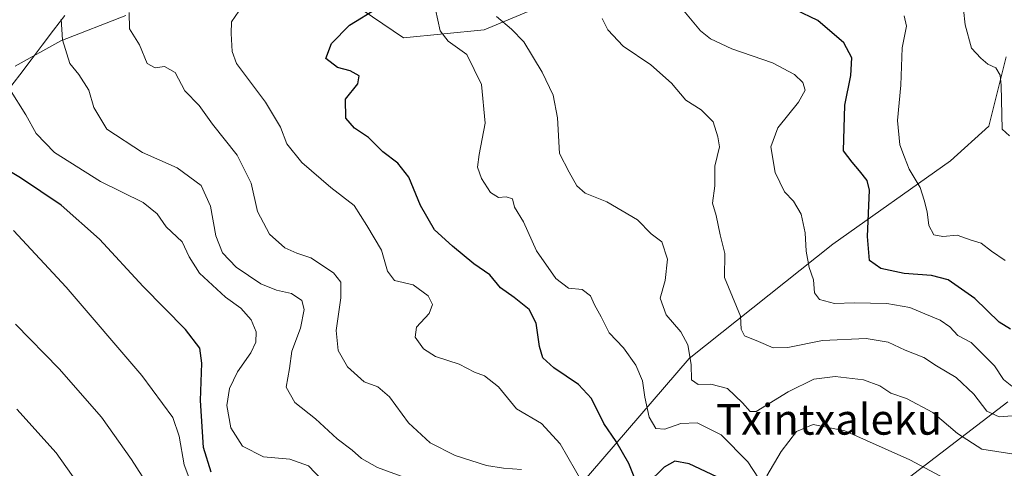
# Model space of a CAD drawing. Units: metres. Extents: x 579782 to 583206, y 4761284 to 4763638.
# Drawn here: x 580209 to 580467, y 4762298 to 4762415 of the extents above; entities that cross this region are included whole.
import ezdxf
from ezdxf.enums import TextEntityAlignment as Align

# ---------------------------------------------------------------- set-up
doc = ezdxf.new("R2010")
doc.units = ezdxf.units.M
doc.header["$MEASUREMENT"] = 0
for name, color, linetype, lineweight in [('Arbolado forestal CxS', 92, 'Continuous', 0), ('Curva de nivel maestra', 36, 'Continuous', 30), ('Curva de nivel normal', 36, 'Continuous', 0), ('Entidad de ámbito territorial', 19, 'Continuous', 0), ('Entidad de ámbito territorial CxS', 92, 'Continuous', 0), ('Pastizal CxS', 92, 'Continuous', 0), ('Texto cartográfico', 19, 'Continuous', 0)]:
    doc.layers.add(name, color=color, linetype=linetype, lineweight=lineweight)
doc.styles.add('Arial', font='txt', dxfattribs={"height": 0.2})

# ---------------------------------------------------------------- blocks, each defined once
blk = doc.blocks.new('*U153')
at = {"layer": 'Arbolado forestal CxS', "color": 92, "linetype": 'Continuous', "lineweight": 0}
for points in [[(580342.5197, 4762417.6181, 587.8269), (580330.9259, 4762412.8113, 592.5755), (580309.8797, 4762410.7219, 596.6812), (580290.6201, 4762423.7387, 601.4923)], [(580237.1611, 4762416.5099, 609.7497), (580220.1311, 4762409.8789, 614.7798), (580208.1783, 4762403.3299, 618.6236)]]:
    blk.add_polyline3d(points, dxfattribs=at)

msp = doc.modelspace()

# ---------------------------------------------------------------- linework, layer by layer
at = {"layer": 'Arbolado forestal CxS', "color": 92, "linetype": 'Continuous', "lineweight": 0}
for points in [[(580290.6201, 4762423.7387, 601.4923), (580309.8797, 4762410.7219, 596.6812), (580330.9259, 4762412.8113, 592.5755), (580342.5197, 4762417.6181, 587.8269)], [(580208.1783, 4762403.3299, 618.6236), (580220.1311, 4762409.8789, 614.7798), (580237.1611, 4762416.5099, 609.7497)], [(580467.9987, 4762315.5463, 584.8945), (580438.2175, 4762292.6399, 598.6577), (580421.9087, 4762271.1811, 606.8055), (580407.3165, 4762255.7307, 612.6351), (580389.0145, 4762255.1803, 614.7407), (580363.3213, 4762235.0689, 623.1115), (580351.4523, 4762223.4413, 628.3382), (580331.8527, 4762218.6717, 633.1286), (580319.4685, 4762238.1539, 630.7232), (580349.1519, 4762285.6387, 608.9768), (580384.6529, 4762326.8679, 589.551), (580422.2461, 4762356.7021, 577.2048), (580453.0553, 4762378.5707, 566.995), (580463.0619, 4762387.6265, 565.4199), (580467.6107, 4762405.7653, 563.772)], [(580467.6107, 4762405.7653, 563.772), (580463.0619, 4762387.6265, 565.4199), (580453.0553, 4762378.5707, 566.995), (580422.2461, 4762356.7021, 577.2048), (580384.6529, 4762326.8679, 589.551), (580349.1519, 4762285.6387, 608.9768), (580319.4685, 4762238.1539, 630.7232), (580331.8527, 4762218.6717, 633.1286), (580351.4523, 4762223.4413, 628.3382), (580363.3213, 4762235.0689, 623.1115), (580389.0145, 4762255.1803, 614.7407), (580407.3165, 4762255.7307, 612.6351), (580421.9087, 4762271.1811, 606.8055), (580438.2175, 4762292.6399, 598.6577), (580467.9987, 4762315.5463, 584.8945)]]:
    msp.add_polyline3d(points, dxfattribs=at)
at = {"layer": 'Curva de nivel maestra', "color": 36, "linetype": 'Continuous', "lineweight": 30}
for points in [[(580370.91, 4762294.11, 600), (580368.84, 4762299.42, 600), (580365.52, 4762305.16, 600), (580362.28, 4762309.84, 600), (580359.02, 4762316.36, 600), (580355.62, 4762320.04, 600), (580349.16, 4762324.4, 600), (580346.32, 4762326.99, 600), (580345.44, 4762329.99, 600), (580344.61, 4762336.06, 600), (580342.7, 4762339.62, 600), (580338.84, 4762342.79, 600), (580335.2, 4762345.35, 600), (580332.48, 4762348.7, 600), (580328.3, 4762351.56, 600), (580322.67, 4762356.25, 600), (580317.94, 4762360.52, 600), (580314.3, 4762366.89, 600), (580311.22, 4762374.28, 600), (580308.4, 4762377.91, 600), (580304.48, 4762380.88, 600), (580300.69, 4762384.62, 600), (580297.05, 4762387.06, 600), (580294.78, 4762389.67, 600), (580294.7, 4762394.66, 600), (580297.88, 4762398.64, 600), (580298.21, 4762400.79, 600), (580295.9, 4762402.08, 600), (580292.55, 4762402.96, 600), (580289.48, 4762405.27, 600), (580291.01, 4762409.2, 600), (580295.72, 4762413.98, 600), (580303.1, 4762418.52, 600)], [(580468.74, 4762334.52, 575), (580465.74, 4762336.35, 575), (580459.41, 4762342.53, 575), (580452.41, 4762347.42, 575), (580448.06, 4762348.54, 575), (580440.9, 4762349.1, 575), (580434.78, 4762350.36, 575), (580431.87, 4762352.43, 575), (580431.34, 4762358.79, 575), (580431.84, 4762370.86, 575), (580431.19, 4762373.42, 575), (580429.25, 4762375.95, 575), (580427.3, 4762378.16, 575), (580425.03, 4762381.15, 575), (580425.38, 4762393.1, 575), (580426.97, 4762400.86, 575), (580427.19, 4762405.44, 575), (580425.12, 4762409.38, 575), (580418.33, 4762415.25, 575), (580412.42, 4762418.06, 575)], [(580259.47, 4762297.14, 625), (580257.45, 4762303.56, 625), (580256.68, 4762315.82, 625), (580257.08, 4762325.65, 625), (580256.49, 4762329.55, 625), (580252.76, 4762334.4, 625), (580241.66, 4762345.71, 625), (580230.3, 4762358.09, 625), (580220.26, 4762366.96, 625), (580209.62, 4762374.13, 625), (580202.73, 4762378.19, 625)], [(580391.9, 4762295.93, 600), (580384.63, 4762299.27, 600), (580380.88, 4762299.96, 600), (580378.12, 4762298.45, 600), (580373.61, 4762294.07, 600)]]:
    msp.add_polyline3d(points, dxfattribs=at)
at = {"layer": 'Curva de nivel normal', "color": 36, "linetype": 'Continuous', "lineweight": 0}
for points in [[(580469.11, 4762319.58, 580), (580466.92, 4762321.32, 580), (580464.52, 4762324.94, 580), (580458.45, 4762331.03, 580), (580454.94, 4762332.86, 580), (580452.88, 4762335.13, 580), (580450.33, 4762336.91, 580), (580446.35, 4762338.5, 580), (580442.38, 4762340.21, 580), (580436.36, 4762341.26, 580), (580427.81, 4762341.4, 580), (580422.64, 4762341.27, 580), (580418.74, 4762342.31, 580), (580417.4, 4762343.99, 580), (580417.17, 4762347.42, 580), (580416.08, 4762350.6, 580), (580415.27, 4762354.95, 580), (580415.03, 4762359.67, 580), (580413.93, 4762364.62, 580), (580411.96, 4762367.99, 580), (580409.59, 4762370.47, 580), (580407.16, 4762375.47, 580), (580405.98, 4762382.19, 580), (580407.82, 4762387.14, 580), (580413.26, 4762393.86, 580), (580414.99, 4762396.99, 580), (580414.38, 4762398.98, 580), (580412.2, 4762401.14, 580), (580406.42, 4762404.16, 580), (580395.79, 4762407.8, 580), (580390.18, 4762410.43, 580), (580387.63, 4762412.53, 580), (580380.14, 4762421.54, 580)], [(580340.7, 4762297.78, 610), (580336.06, 4762298.2, 610), (580331.57, 4762298.82, 610), (580323.41, 4762301.44, 610), (580316.8, 4762304.78, 610), (580311.15, 4762309.98, 610), (580306.22, 4762316.8, 610), (580303.14, 4762319.39, 610), (580299.58, 4762320.78, 610), (580295.21, 4762324.64, 610), (580292.72, 4762328.94, 610), (580292.25, 4762334.17, 610), (580293.45, 4762342.72, 610), (580293.46, 4762346.77, 610), (580291.54, 4762349.22, 610), (580285.61, 4762353.17, 610), (580281.96, 4762354.39, 610), (580278.82, 4762355.77, 610), (580274.77, 4762359.38, 610), (580271.65, 4762365.32, 610), (580269.96, 4762372.74, 610), (580266.34, 4762379.99, 610), (580259.86, 4762388.11, 610), (580256.38, 4762392.97, 610), (580252.6, 4762396.85, 610), (580250.04, 4762401.63, 610), (580247.31, 4762403.17, 610), (580244.8, 4762402.84, 610), (580242.72, 4762403.99, 610), (580240.73, 4762408.88, 610), (580238.09, 4762413.05, 610), (580238.04, 4762417.32, 610)], [(580356.88, 4762294.07, 605), (580350.82, 4762304.55, 605), (580345.96, 4762309.8, 605), (580339.42, 4762313.69, 605), (580334.74, 4762319.43, 605), (580331.05, 4762322.28, 605), (580328.4, 4762323.26, 605), (580324.41, 4762325.33, 605), (580318.21, 4762327.38, 605), (580315.11, 4762329.36, 605), (580312.91, 4762332.41, 605), (580313.22, 4762335.03, 605), (580316.58, 4762338.6, 605), (580317.43, 4762340.99, 605), (580316.28, 4762343.27, 605), (580312.4, 4762346.1, 605), (580307.49, 4762347.27, 605), (580305.69, 4762349.66, 605), (580304.07, 4762355.16, 605), (580300.24, 4762361.66, 605), (580296.96, 4762366.82, 605), (580290.86, 4762371.59, 605), (580283.26, 4762378.09, 605), (580279.32, 4762383.02, 605), (580277.67, 4762387.35, 605), (580273.72, 4762393.9, 605), (580266.14, 4762403.98, 605), (580265.02, 4762407.12, 605), (580264.74, 4762411.87, 605), (580264.81, 4762414.85, 605), (580266.74, 4762417.66, 605)], [(580402.77, 4762295.57, 595), (580399.98, 4762299.8, 595), (580393.04, 4762306.88, 595), (580386.7, 4762309.98, 595), (580382.47, 4762309.87, 595), (580378.22, 4762308.34, 595), (580375.86, 4762308.55, 595), (580374.17, 4762311.52, 595), (580373, 4762316.7, 595), (580372.39, 4762321, 595), (580370.65, 4762325.14, 595), (580367.42, 4762329.64, 595), (580363.66, 4762333.58, 595), (580361.6, 4762337.71, 595), (580359.83, 4762340.88, 595), (580358.82, 4762343.27, 595), (580356.6, 4762344.85, 595), (580353.01, 4762345.26, 595), (580349.75, 4762347.77, 595), (580344.69, 4762355.03, 595), (580341.26, 4762362.61, 595), (580338.86, 4762366.42, 595), (580338.42, 4762368.62, 595), (580336.76, 4762369.12, 595), (580334.74, 4762368.96, 595), (580332.61, 4762370.29, 595), (580330.27, 4762373.93, 595), (580329.19, 4762376.86, 595), (580329.62, 4762380.18, 595), (580331.23, 4762388.4, 595), (580330.24, 4762398.53, 595), (580326.4, 4762406.32, 595), (580321.55, 4762409.81, 595), (580319.48, 4762412.55, 595), (580318.22, 4762418.13, 595)], [(580469.1, 4762301.94, 590), (580461.24, 4762303.17, 590), (580454.88, 4762307.27, 590), (580448.44, 4762312.72, 590), (580441.49, 4762316.39, 590), (580437.41, 4762317.78, 590), (580434.56, 4762319.66, 590), (580430.25, 4762321.29, 590), (580422.88, 4762322.13, 590), (580417.28, 4762321.45, 590), (580410.52, 4762318.12, 590), (580402.2, 4762313.01, 590), (580400.59, 4762313, 590), (580398.6, 4762315.27, 590), (580394.68, 4762318.96, 590), (580390.29, 4762320.1, 590), (580386.96, 4762320.04, 590), (580385.2, 4762321.24, 590), (580385.17, 4762325.27, 590), (580384.24, 4762330.39, 590), (580382.47, 4762333.81, 590), (580378.64, 4762338.22, 590), (580377.04, 4762342.66, 590), (580378.32, 4762347.27, 590), (580378.96, 4762352.82, 590), (580377.47, 4762357.32, 590), (580374.69, 4762359.45, 590), (580371.13, 4762363.09, 590), (580363.07, 4762367.85, 590), (580357.42, 4762370.12, 590), (580355.22, 4762372, 590), (580353.18, 4762375.54, 590), (580350.7, 4762380.44, 590), (580350.14, 4762389.75, 590), (580349.03, 4762395.68, 590), (580346.12, 4762401.7, 590), (580341.36, 4762409.62, 590), (580338.08, 4762412.99, 590), (580334.18, 4762416.29, 590)], [(580467.36, 4762352.48, 570), (580463.8, 4762354.92, 570), (580461.08, 4762356.97, 570), (580458.46, 4762357.83, 570), (580454.74, 4762359.09, 570), (580451.04, 4762358.73, 570), (580448.68, 4762359.18, 570), (580447.4, 4762361.65, 570), (580446.96, 4762365.22, 570), (580446.13, 4762368.22, 570), (580445.06, 4762371.53, 570), (580442.22, 4762376.4, 570), (580441.02, 4762379.46, 570), (580439.78, 4762382.7, 570), (580439.14, 4762389.05, 570), (580440.04, 4762398.29, 570), (580440.34, 4762408.07, 570), (580441.52, 4762413.77, 570), (580440.87, 4762416.5, 570)], [(580468.48, 4762385.06, 565), (580466.58, 4762386.83, 565), (580466.33, 4762398.24, 565), (580466.06, 4762400.94, 565), (580464.87, 4762402.89, 565), (580462.84, 4762403.83, 565), (580461, 4762405.4, 565), (580458.56, 4762408, 565), (580456.84, 4762414.14, 565), (580456.46, 4762418.14, 565)], [(580315.16, 4762293.85, 615), (580303.08, 4762298.37, 615), (580298.82, 4762300.65, 615), (580296.4, 4762302.9, 615), (580292.51, 4762305.84, 615), (580286.77, 4762311.09, 615), (580281.36, 4762315.37, 615), (580279.17, 4762319.33, 615), (580279.98, 4762324.27, 615), (580280.64, 4762328.8, 615), (580282.85, 4762334.76, 615), (580283.84, 4762339.68, 615), (580283.21, 4762341.99, 615), (580280.49, 4762343.85, 615), (580276.59, 4762344.7, 615), (580272.51, 4762346.35, 615), (580266.06, 4762350.69, 615), (580262.5, 4762354.48, 615), (580260.76, 4762358.88, 615), (580259.3, 4762366.68, 615), (580256.87, 4762372.08, 615), (580250.62, 4762376.67, 615), (580241.52, 4762380.72, 615), (580232.2, 4762386.78, 615), (580228.77, 4762392.48, 615), (580227.5, 4762397.06, 615), (580224.89, 4762401.12, 615), (580222.46, 4762404.02, 615), (580220.58, 4762410.21, 615), (580220.24, 4762415.57, 615)], [(580472.69, 4762312.11, 585), (580465.74, 4762311.6, 585), (580462.51, 4762313.04, 585), (580459.16, 4762317.49, 585), (580454.51, 4762321.88, 585), (580449.41, 4762324.95, 585), (580446.07, 4762327.12, 585), (580441.15, 4762328.99, 585), (580436.71, 4762331.14, 585), (580430.93, 4762332.03, 585), (580419.52, 4762331.51, 585), (580410.46, 4762329.69, 585), (580406.6, 4762329.64, 585), (580402.73, 4762331.32, 585), (580399.07, 4762332.74, 585), (580398.24, 4762334.49, 585), (580398.08, 4762337.92, 585), (580393.88, 4762347.99, 585), (580393.94, 4762354.28, 585), (580392.71, 4762359.16, 585), (580391.68, 4762364.28, 585), (580390.73, 4762367.5, 585), (580391.34, 4762372.02, 585), (580391.33, 4762377.18, 585), (580392.55, 4762382.2, 585), (580392.09, 4762384.82, 585), (580390.95, 4762388.72, 585), (580387.75, 4762391.88, 585), (580383.76, 4762394.43, 585), (580379.97, 4762398.89, 585), (580374.62, 4762403.62, 585), (580367.34, 4762408.56, 585), (580363.36, 4762412.8, 585), (580361.88, 4762415.74, 585)], [(580288.49, 4762295.13, 620), (580284.94, 4762298.81, 620), (580280.12, 4762300.48, 620), (580273.17, 4762301.14, 620), (580267.72, 4762303.91, 620), (580264.61, 4762308.75, 620), (580263.64, 4762314.57, 620), (580264.26, 4762318.99, 620), (580266.35, 4762323.32, 620), (580269.84, 4762328.32, 620), (580271.18, 4762331.12, 620), (580271.24, 4762333.84, 620), (580269.93, 4762336.96, 620), (580267.3, 4762339.99, 620), (580263.26, 4762342.84, 620), (580256.43, 4762349.13, 620), (580253.74, 4762353.47, 620), (580251.91, 4762357.34, 620), (580247.76, 4762361.29, 620), (580245.33, 4762364.72, 620), (580241.71, 4762367.6, 620), (580230.54, 4762373.17, 620), (580218.52, 4762380.72, 620), (580213.67, 4762385.68, 620), (580210.97, 4762390.55, 620), (580206.74, 4762397.34, 620)], [(580255.5, 4762290.89, 630), (580252.4, 4762299.07, 630), (580251.16, 4762306.56, 630), (580249.49, 4762311.45, 630), (580241.34, 4762322.42, 630), (580221.58, 4762345.53, 630), (580207.73, 4762360.3, 630)], [(580245.65, 4762289.57, 635), (580238.66, 4762300.45, 635), (580230.78, 4762311.5, 635), (580219.67, 4762324.13, 635), (580208.24, 4762335.86, 635)], [(580225.88, 4762292.32, 640), (580218.96, 4762302.21, 640), (580208.59, 4762313.62, 640)], [(580453.07, 4762294.68, 595), (580442.41, 4762300.34, 595), (580425.41, 4762307.96, 595), (580417.07, 4762309.62, 595), (580412.75, 4762307.75, 595), (580408.75, 4762302.53, 595), (580404.98, 4762296.2, 595)]]:
    msp.add_polyline3d(points, dxfattribs=at)
at = {"layer": 'Entidad de ámbito territorial', "color": 19, "linetype": 'Continuous', "lineweight": 0}
msp.add_polyline3d([(580221.1786, 4762416.5629, 614.9347), (580218.2364, 4762412.6821, 615.4111), (580215.2943, 4762408.8014, 616.183), (580212.3521, 4762404.9207, 617.5406), (580209.41, 4762401.04, 618.7049), (580206.4679, 4762397.1593, 619.9109)], dxfattribs=at)
msp.add_polyline3d([(580221.1786, 4762416.5629, 614.9347), (580218.2364, 4762412.6821, 615.4111), (580215.2943, 4762408.8014, 616.183), (580212.3521, 4762404.9207, 617.5406), (580209.41, 4762401.04, 618.7049), (580206.4679, 4762397.1593, 619.9109)], dxfattribs=at)
at = {"layer": 'Entidad de ámbito territorial CxS', "color": 92, "linetype": 'Continuous', "lineweight": 0}
for points in [[(580206.4679, 4762397.1593, 619.9109), (580209.41, 4762401.04, 618.7049), (580212.3521, 4762404.9207, 617.5406), (580215.2943, 4762408.8014, 616.183), (580218.2364, 4762412.6821, 615.4111), (580221.1786, 4762416.5629, 614.9347)], [(580221.1786, 4762416.5629, 614.9347), (580218.2364, 4762412.6821, 615.4111), (580215.2943, 4762408.8014, 616.183), (580212.3521, 4762404.9207, 617.5406), (580209.41, 4762401.04, 618.7049), (580206.4679, 4762397.1593, 619.9109)]]:
    msp.add_polyline3d(points, dxfattribs=at)
at = {"layer": 'Pastizal CxS', "color": 92, "linetype": 'Continuous', "lineweight": 0}
for points in [[(580290.6201, 4762423.7387, 601.4923), (580309.8797, 4762410.7219, 596.6812), (580330.9259, 4762412.8113, 592.5755), (580342.5197, 4762417.6181, 587.8269)], [(580290.6201, 4762423.7387, 601.4923), (580309.8797, 4762410.7219, 596.6812), (580330.9259, 4762412.8113, 592.5755), (580342.5197, 4762417.6181, 587.8269)], [(580208.1783, 4762403.3299, 618.6236), (580220.1311, 4762409.8789, 614.7798), (580237.1611, 4762416.5099, 609.7497)], [(580208.1783, 4762403.3299, 618.6236), (580220.1311, 4762409.8789, 614.7798), (580237.1611, 4762416.5099, 609.7497)], [(580467.6107, 4762405.7653, 563.772), (580463.0619, 4762387.6265, 565.4199), (580453.0553, 4762378.5707, 566.995), (580422.2461, 4762356.7021, 577.2048), (580384.6529, 4762326.8679, 589.551), (580349.1519, 4762285.6387, 608.9768), (580319.4685, 4762238.1539, 630.7232), (580331.8527, 4762218.6717, 633.1286), (580351.4523, 4762223.4413, 628.3382), (580363.3213, 4762235.0689, 623.1115), (580389.0145, 4762255.1803, 614.7407), (580407.3165, 4762255.7307, 612.6351), (580421.9087, 4762271.1811, 606.8055), (580438.2175, 4762292.6399, 598.6577), (580467.9987, 4762315.5463, 584.8945)], [(580467.6107, 4762405.7653, 563.772), (580463.0619, 4762387.6265, 565.4199), (580453.0553, 4762378.5707, 566.995), (580422.2461, 4762356.7021, 577.2048), (580384.6529, 4762326.8679, 589.551), (580349.1519, 4762285.6387, 608.9768), (580319.4685, 4762238.1539, 630.7232), (580331.8527, 4762218.6717, 633.1286), (580351.4523, 4762223.4413, 628.3382), (580363.3213, 4762235.0689, 623.1115), (580389.0145, 4762255.1803, 614.7407), (580407.3165, 4762255.7307, 612.6351), (580421.9087, 4762271.1811, 606.8055), (580438.2175, 4762292.6399, 598.6577), (580467.9987, 4762315.5463, 584.8945)]]:
    msp.add_polyline3d(points, dxfattribs=at)

# ---------------------------------------------------------------- block references
at = {"layer": 'Arbolado forestal CxS', "color": 92, "linetype": 'Continuous', "lineweight": 0}
msp.add_blockref('*U153', (0, 0), dxfattribs=at)

# ---------------------------------------------------------------- texts
at = {"layer": 'Texto cartográfico', "color": 19, "linetype": 'Continuous', "lineweight": 0, "style": 'Arial'}
msp.add_text('Txintxaleku', height=8, dxfattribs=at).set_placement((580421.2501, 4762310.9201), align=Align.MIDDLE_CENTER)

doc.saveas('drawing.dxf')
